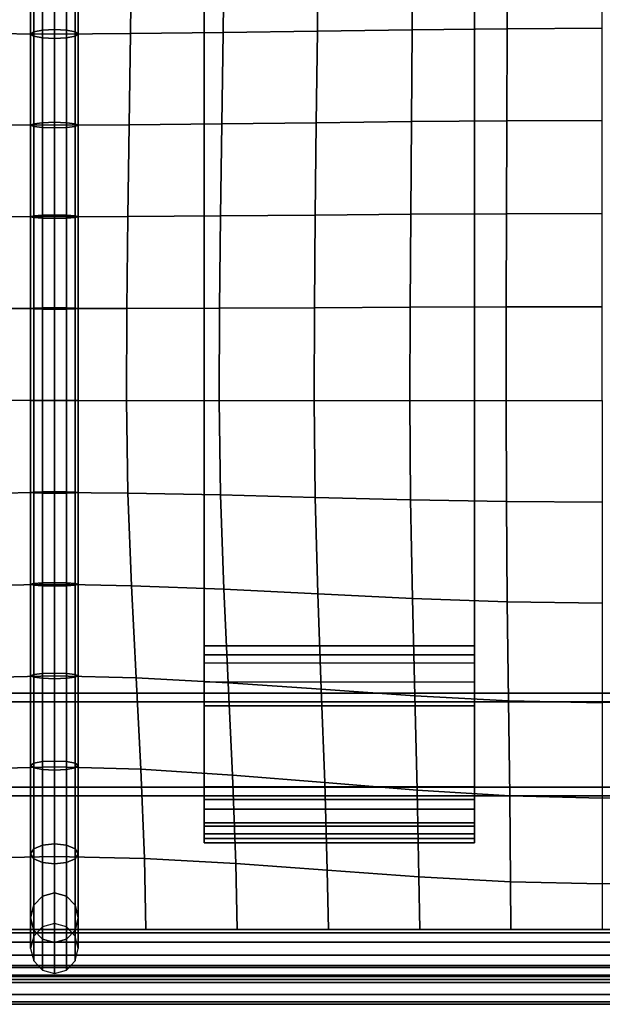
# Model space of a CAD drawing. Units: inches. Extents: x -12.5 to 12.5, y -12.1 to 12.1.
# Drawn here: x -6.2 to -3, y -12.1 to -6.7 of the extents above; entities that cross this region are included whole.
import ezdxf

# ---------------------------------------------------------------- set-up
doc = ezdxf.new("R2010")
doc.units = ezdxf.units.IN
doc.header["$MEASUREMENT"] = 0
for name, color, linetype in [('AFUFU-3D-CH-BT', 2, 'Continuous'), ('AFUFU-3D-CH-CU', 2, 'Continuous'), ('AFUFU-3D-CH-FR', 2, 'Continuous')]:
    doc.layers.add(name, color=color, linetype=linetype)

msp = doc.modelspace()

# ---------------------------------------------------------------- linework, layer by layer
at = {"layer": 'AFUFU-3D-CH-BT'}
for points in [[(-5.2257, -10.9213, 12.8528), (-3.7326, -10.9213, 12.8528), (-3.7326, 10.9213, 12.8528), (-5.2257, 10.9213, 12.8528)], [(-5.2257, 10.9213, 12.8528), (-5.2257, 10.1425, 12.5301), (-5.2257, -10.1425, 12.5301), (-5.2257, -10.9213, 12.8528)], [(-3.7326, -10.9213, 12.8528), (-3.7326, -10.1425, 12.5301), (-3.7326, 10.1425, 12.5301), (-3.7326, 10.9213, 12.8528)], [(-5.2257, 10.1425, 12.5301), (-3.7326, 10.1425, 12.5301), (-3.7326, -10.1425, 12.5301), (-5.2257, -10.1425, 12.5301)], [(-5.2257, -10.9213, 12.8528), (-5.2257, -10.1425, 12.5301), (-5.2257, -10.404, 12.5301), (-5.2257, -10.9231, 12.5723)], [(-5.2257, -10.192, 11.9877), (-5.2257, -10.4513, 12.0113), (-5.2257, -10.404, 12.5301), (-5.2257, -10.1425, 12.5301)], [(-3.7326, -10.192, 11.9877), (-5.2257, -10.192, 11.9877), (-5.2257, -10.1425, 12.5301), (-3.7326, -10.1425, 12.5301)], [(-3.7326, -10.1425, 12.5301), (-3.7326, -10.9213, 12.8528), (-3.7326, -10.9231, 12.5723), (-3.7326, -10.404, 12.5301)], [(-3.7326, -10.404, 12.5301), (-3.7326, -10.4513, 12.0113), (-3.7326, -10.192, 11.9877), (-3.7326, -10.1425, 12.5301)], [(-5.2257, -10.2381, 11.8618), (-5.2257, -10.3407, 11.7756), (-5.2257, -10.4513, 12.0113), (-5.2257, -10.192, 11.9877)], [(-3.7326, -10.2381, 11.8618), (-5.2257, -10.2381, 11.8618), (-5.2257, -10.192, 11.9877), (-3.7326, -10.192, 11.9877)], [(-3.7326, -10.4513, 12.0113), (-3.7326, -10.3407, 11.7756), (-3.7326, -10.2381, 11.8618), (-3.7326, -10.192, 11.9877)], [(-5.2257, -10.3407, 11.7756), (-3.7326, -10.3407, 11.7756), (-3.7326, -10.2381, 11.8618), (-5.2257, -10.2381, 11.8618)], [(-5.2257, -10.3407, 11.7756), (-5.2257, -10.4726, 11.7518), (-5.2257, -10.4513, 12.0113), (-5.2257, -10.3407, 11.7756)], [(-3.7326, -10.4726, 11.7518), (-5.2257, -10.4726, 11.7518), (-5.2257, -10.3407, 11.7756), (-3.7326, -10.3407, 11.7756)], [(-3.7326, -10.4513, 12.0113), (-3.7326, -10.4726, 11.7518), (-3.7326, -10.3407, 11.7756)], [(-5.2257, -10.9917, 11.7944), (-5.2257, -10.9704, 12.0539), (-5.2257, -10.4513, 12.0113), (-5.2257, -10.4726, 11.7518)], [(-3.7326, -10.9917, 11.7944), (-5.2257, -10.9917, 11.7944), (-5.2257, -10.4726, 11.7518), (-3.7326, -10.4726, 11.7518)], [(-3.7326, -10.4513, 12.0113), (-3.7326, -10.9704, 12.0539), (-3.7326, -10.9917, 11.7944), (-3.7326, -10.4726, 11.7518)], [(-5.2257, -11.0446, 12.8218), (-5.2257, -10.9213, 12.8528), (-5.2257, -10.9231, 12.5723), (-5.2257, -11.0446, 12.8218)], [(-3.7326, -10.9213, 12.8528), (-5.2257, -10.9213, 12.8528), (-5.2257, -11.0446, 12.8218), (-3.7326, -11.0446, 12.8218)], [(-5.2257, -11.1385, 12.7361), (-5.2257, -11.0446, 12.8218), (-5.2257, -10.9231, 12.5723), (-5.2257, -11.1806, 12.6161)], [(-5.2257, -11.1806, 12.6161), (-5.2257, -10.9231, 12.5723), (-5.2257, -10.9704, 12.0539), (-5.2257, -11.2298, 12.0776)], [(-3.7326, -10.9231, 12.5723), (-3.7326, -10.9213, 12.8528), (-3.7326, -11.0446, 12.8218)], [(-3.7326, -10.9231, 12.5723), (-3.7326, -11.0446, 12.8218), (-3.7326, -11.1385, 12.7361), (-3.7326, -11.1806, 12.6161)], [(-3.7326, -10.9704, 12.0539), (-3.7326, -10.9231, 12.5723), (-3.7326, -11.1806, 12.6161), (-3.7326, -11.2298, 12.0776)], [(-5.2257, -11.2065, 11.944), (-5.2257, -11.2298, 12.0776), (-5.2257, -10.9704, 12.0539), (-5.2257, -11.2065, 11.944)], [(-5.2257, -11.1193, 11.8402), (-5.2257, -11.2065, 11.944), (-5.2257, -10.9704, 12.0539), (-5.2257, -10.9917, 11.7944)], [(-3.7326, -11.1193, 11.8402), (-5.2257, -11.1193, 11.8402), (-5.2257, -10.9917, 11.7944), (-3.7326, -10.9917, 11.7944)], [(-3.7326, -10.9704, 12.0539), (-3.7326, -11.2298, 12.0776), (-3.7326, -11.2065, 11.944)], [(-3.7326, -10.9704, 12.0539), (-3.7326, -11.2065, 11.944), (-3.7326, -11.1193, 11.8402), (-3.7326, -10.9917, 11.7944)], [(-3.7326, -11.0446, 12.8218), (-5.2257, -11.0446, 12.8218), (-5.2257, -11.1385, 12.7361), (-3.7326, -11.1385, 12.7361)], [(-3.7326, -11.2065, 11.944), (-5.2257, -11.2065, 11.944), (-5.2257, -11.1193, 11.8402), (-3.7326, -11.1193, 11.8402)], [(-3.7326, -11.1385, 12.7361), (-5.2257, -11.1385, 12.7361), (-5.2257, -11.1806, 12.6161), (-3.7326, -11.1806, 12.6161)], [(-3.7326, -11.2298, 12.0776), (-3.7326, -11.1806, 12.6161), (-5.2257, -11.1806, 12.6161), (-5.2257, -11.2298, 12.0776)], [(-3.7326, -11.2298, 12.0776), (-5.2257, -11.2298, 12.0776), (-5.2257, -11.2065, 11.944), (-3.7326, -11.2065, 11.944)]]:
    msp.add_3dface(points, dxfattribs=at)
at = {"layer": 'AFUFU-3D-CH-CU'}
for points in [[(-12.1053, 11.6824, 12.9426), (12.1053, 11.6824, 12.9426), (12.1053, -11.7096, 12.9426), (-12.1053, -11.7096, 12.9426)], [(-6.1666, -6.2374, 15.6551), (-6.1842, -6.2651, 15.6131), (-6.1842, -6.7602, 15.723), (-6.1666, -6.7477, 15.7671)], [(-6.1184, -6.2172, 15.6857), (-6.1666, -6.2374, 15.6551), (-6.1666, -6.7477, 15.7671), (-6.1184, -6.7386, 15.7995)], [(-6.0526, -6.2098, 15.697), (-6.1184, -6.2172, 15.6857), (-6.1184, -6.7386, 15.7995), (-6.0526, -6.7353, 15.8113)], [(-6.0526, -6.2098, 15.697), (-6.0526, -6.7353, 15.8113), (-5.9868, -6.7386, 15.7995), (-5.9868, -6.2172, 15.6857)], [(-5.9868, -6.2172, 15.6857), (-5.9868, -6.7386, 15.7995), (-5.9387, -6.7477, 15.7671), (-5.9387, -6.2374, 15.6551)], [(-5.9387, -6.2374, 15.6551), (-5.9387, -6.7477, 15.7671), (-5.9211, -6.7602, 15.723), (-5.9211, -6.2651, 15.6131)], [(-5.1154, -6.2567, 15.8068), (-5.6274, -6.2627, 15.6907), (-5.6331, -6.7578, 15.8079), (-5.1208, -6.7519, 15.8934)], [(-4.5959, -6.2489, 15.8602), (-5.1154, -6.2567, 15.8068), (-5.1208, -6.7519, 15.8934), (-4.6003, -6.7442, 15.9508)], [(-4.0737, -6.2412, 15.8966), (-4.5959, -6.2489, 15.8602), (-4.6003, -6.7442, 15.9508), (-4.0767, -6.7364, 15.9903)], [(-3.5502, -6.2352, 15.9185), (-4.0737, -6.2412, 15.8966), (-4.0767, -6.7364, 15.9903), (-3.5518, -6.7305, 16.0142)], [(-3.0263, -6.2328, 15.926), (-3.5502, -6.2352, 15.9185), (-3.5518, -6.7305, 16.0142), (-3.0263, -6.7281, 16.0225)], [(-6.4778, -6.2627, 15.6907), (-6.0526, -6.2651, 15.509), (-6.0526, -6.7602, 15.6188), (-6.4722, -6.7578, 15.8079)], [(-6.1842, -6.2651, 15.6131), (-6.1666, -6.2928, 15.5712), (-6.1666, -6.7727, 15.6788), (-6.1842, -6.7602, 15.723)], [(-6.1666, -6.2928, 15.5712), (-6.1184, -6.313, 15.5405), (-6.1184, -6.7818, 15.6464), (-6.1666, -6.7727, 15.6788)], [(-5.6274, -6.2627, 15.6907), (-6.0526, -6.2651, 15.509), (-6.0526, -6.7602, 15.6188), (-5.6331, -6.7578, 15.8079)], [(-5.9387, -6.2928, 15.5712), (-5.9387, -6.7727, 15.6788), (-5.9868, -6.7818, 15.6464), (-5.9868, -6.313, 15.5405)], [(-5.9211, -6.2651, 15.6131), (-5.9211, -6.7602, 15.723), (-5.9387, -6.7727, 15.6788), (-5.9387, -6.2928, 15.5712)], [(-6.1184, -6.313, 15.5405), (-6.0526, -6.3204, 15.5293), (-6.0526, -6.7852, 15.6346), (-6.1184, -6.7818, 15.6464)], [(-5.9868, -6.313, 15.5405), (-5.9868, -6.7818, 15.6464), (-6.0526, -6.7852, 15.6346), (-6.0526, -6.3204, 15.5293)], [(-6.1666, -6.7477, 15.7671), (-6.1842, -6.7602, 15.723), (-6.1842, -7.2635, 15.7687), (-6.1666, -7.2557, 15.8133)], [(-6.1184, -6.7386, 15.7995), (-6.1666, -6.7477, 15.7671), (-6.1666, -7.2557, 15.8133), (-6.1184, -7.2501, 15.846)], [(-6.0526, -6.7353, 15.8113), (-6.1184, -6.7386, 15.7995), (-6.1184, -7.2501, 15.846), (-6.0526, -7.248, 15.8579)], [(-6.0526, -6.7353, 15.8113), (-6.0526, -7.248, 15.8579), (-5.9868, -7.2501, 15.846), (-5.9868, -6.7386, 15.7995)], [(-5.9868, -6.7386, 15.7995), (-5.9868, -7.2501, 15.846), (-5.9387, -7.2557, 15.8133), (-5.9387, -6.7477, 15.7671)], [(-5.9387, -6.7477, 15.7671), (-5.9387, -7.2557, 15.8133), (-5.9211, -7.2635, 15.7687), (-5.9211, -6.7602, 15.723)], [(-4.6003, -6.7442, 15.9508), (-5.1208, -6.7519, 15.8934), (-5.128, -7.2567, 15.9516), (-4.6061, -7.2504, 16.0105)], [(-4.0767, -6.7364, 15.9903), (-4.6003, -6.7442, 15.9508), (-4.6061, -7.2504, 16.0105), (-4.0807, -7.2442, 16.0503)], [(-3.5518, -6.7305, 16.0142), (-4.0767, -6.7364, 15.9903), (-4.0807, -7.2442, 16.0503), (-3.5538, -7.2393, 16.074)], [(-3.0263, -6.7281, 16.0225), (-3.5518, -6.7305, 16.0142), (-3.5538, -7.2393, 16.074), (-3.0263, -7.2374, 16.0821)], [(-6.4722, -6.7578, 15.8079), (-6.0526, -6.7602, 15.6188), (-6.0526, -7.2635, 15.6646), (-6.4649, -7.2616, 15.8622)], [(-6.1842, -6.7602, 15.723), (-6.1666, -6.7727, 15.6788), (-6.1666, -7.2713, 15.7241), (-6.1842, -7.2635, 15.7687)], [(-6.1666, -6.7727, 15.6788), (-6.1184, -6.7818, 15.6464), (-6.1184, -7.277, 15.6914), (-6.1666, -7.2713, 15.7241)], [(-6.1184, -6.7818, 15.6464), (-6.0526, -6.7852, 15.6346), (-6.0526, -7.2791, 15.6795), (-6.1184, -7.277, 15.6914)], [(-5.6331, -6.7578, 15.8079), (-6.0526, -6.7602, 15.6188), (-6.0526, -7.2635, 15.6646), (-5.6404, -7.2616, 15.8622)], [(-5.9868, -6.7818, 15.6464), (-5.9868, -7.277, 15.6914), (-6.0526, -7.2791, 15.6795), (-6.0526, -6.7852, 15.6346)], [(-5.9387, -6.7727, 15.6788), (-5.9387, -7.2713, 15.7241), (-5.9868, -7.277, 15.6914), (-5.9868, -6.7818, 15.6464)], [(-5.9211, -6.7602, 15.723), (-5.9211, -7.2635, 15.7687), (-5.9387, -7.2713, 15.7241), (-5.9387, -6.7727, 15.6788)], [(-5.1208, -6.7519, 15.8934), (-5.6331, -6.7578, 15.8079), (-5.6404, -7.2616, 15.8622), (-5.128, -7.2567, 15.9516)], [(-3.0263, -7.2374, 16.0821), (-3.5538, -7.2393, 16.074), (-3.5559, -7.753, 16.1123), (-3.0263, -7.7516, 16.1198)], [(-6.4649, -7.2616, 15.8622), (-6.0526, -7.2635, 15.6646), (-6.0526, -7.7698, 15.6935), (-6.4576, -7.7684, 15.8993)], [(-6.1666, -7.2557, 15.8133), (-6.1842, -7.2635, 15.7687), (-6.1842, -7.7698, 15.7976), (-6.1666, -7.7651, 15.8424)], [(-6.1842, -7.2635, 15.7687), (-6.1666, -7.2713, 15.7241), (-6.1666, -7.7745, 15.7528), (-6.1842, -7.7698, 15.7976)], [(-6.1184, -7.2501, 15.846), (-6.1666, -7.2557, 15.8133), (-6.1666, -7.7651, 15.8424), (-6.1184, -7.7616, 15.8752)], [(-6.1666, -7.2713, 15.7241), (-6.1184, -7.277, 15.6914), (-6.1184, -7.7779, 15.72), (-6.1666, -7.7745, 15.7528)], [(-6.0526, -7.248, 15.8579), (-6.1184, -7.2501, 15.846), (-6.1184, -7.7616, 15.8752), (-6.0526, -7.7604, 15.8872)], [(-6.1184, -7.277, 15.6914), (-6.0526, -7.2791, 15.6795), (-6.0526, -7.7792, 15.708), (-6.1184, -7.7779, 15.72)], [(-6.0526, -7.248, 15.8579), (-6.0526, -7.7604, 15.8872), (-5.9868, -7.7616, 15.8752), (-5.9868, -7.2501, 15.846)], [(-5.6404, -7.2616, 15.8622), (-6.0526, -7.2635, 15.6646), (-6.0526, -7.7698, 15.6935), (-5.6477, -7.7684, 15.8993)], [(-5.9868, -7.277, 15.6914), (-5.9868, -7.7779, 15.72), (-6.0526, -7.7792, 15.708), (-6.0526, -7.2791, 15.6795)], [(-5.9868, -7.2501, 15.846), (-5.9868, -7.7616, 15.8752), (-5.9387, -7.7651, 15.8424), (-5.9387, -7.2557, 15.8133)], [(-5.9387, -7.2713, 15.7241), (-5.9387, -7.7745, 15.7528), (-5.9868, -7.7779, 15.72), (-5.9868, -7.277, 15.6914)], [(-5.9387, -7.2557, 15.8133), (-5.9387, -7.7651, 15.8424), (-5.9211, -7.7698, 15.7976), (-5.9211, -7.2635, 15.7687)], [(-5.9211, -7.2635, 15.7687), (-5.9211, -7.7698, 15.7976), (-5.9387, -7.7745, 15.7528), (-5.9387, -7.2713, 15.7241)], [(-5.128, -7.2567, 15.9516), (-5.6404, -7.2616, 15.8622), (-5.6477, -7.7684, 15.8993), (-5.1351, -7.7651, 15.9916)], [(-4.6061, -7.2504, 16.0105), (-5.128, -7.2567, 15.9516), (-5.1351, -7.7651, 15.9916), (-4.6118, -7.7607, 16.0508)], [(-4.0807, -7.2442, 16.0503), (-4.6061, -7.2504, 16.0105), (-4.6118, -7.7607, 16.0508), (-4.0847, -7.7564, 16.0897)], [(-3.5538, -7.2393, 16.074), (-4.0807, -7.2442, 16.0503), (-4.0847, -7.7564, 16.0897), (-3.5559, -7.753, 16.1123)], [(-6.4576, -7.7684, 15.8993), (-6.0526, -7.7698, 15.6935), (-6.0526, -8.2774, 15.7097), (-6.4519, -8.2767, 15.9216)], [(-6.1666, -7.7651, 15.8424), (-6.1842, -7.7698, 15.7976), (-6.1842, -8.2774, 15.8138), (-6.1666, -8.2752, 15.8587)], [(-6.1842, -7.7698, 15.7976), (-6.1666, -7.7745, 15.7528), (-6.1666, -8.2796, 15.769), (-6.1842, -8.2774, 15.8138)], [(-6.1184, -7.7616, 15.8752), (-6.1666, -7.7651, 15.8424), (-6.1666, -8.2752, 15.8587), (-6.1184, -8.2735, 15.8916)], [(-6.1666, -7.7745, 15.7528), (-6.1184, -7.7779, 15.72), (-6.1184, -8.2813, 15.7361), (-6.1666, -8.2796, 15.769)], [(-6.0526, -7.7604, 15.8872), (-6.1184, -7.7616, 15.8752), (-6.1184, -8.2735, 15.8916), (-6.0526, -8.2729, 15.9036)], [(-6.1184, -7.7779, 15.72), (-6.0526, -7.7792, 15.708), (-6.0526, -8.2819, 15.7241), (-6.1184, -8.2813, 15.7361)], [(-6.0526, -7.7604, 15.8872), (-6.0526, -8.2729, 15.9036), (-5.9868, -8.2735, 15.8916), (-5.9868, -7.7616, 15.8752)], [(-5.6477, -7.7684, 15.8993), (-6.0526, -7.7698, 15.6935), (-6.0526, -8.2774, 15.7097), (-5.6533, -8.2767, 15.9216)], [(-5.9868, -7.7779, 15.72), (-5.9868, -8.2813, 15.7361), (-6.0526, -8.2819, 15.7241), (-6.0526, -7.7792, 15.708)], [(-5.9868, -7.7616, 15.8752), (-5.9868, -8.2735, 15.8916), (-5.9387, -8.2752, 15.8587), (-5.9387, -7.7651, 15.8424)], [(-5.9387, -7.7745, 15.7528), (-5.9387, -8.2796, 15.769), (-5.9868, -8.2813, 15.7361), (-5.9868, -7.7779, 15.72)], [(-5.9387, -7.7651, 15.8424), (-5.9387, -8.2752, 15.8587), (-5.9211, -8.2774, 15.8138), (-5.9211, -7.7698, 15.7976)], [(-5.9211, -7.7698, 15.7976), (-5.9211, -8.2774, 15.8138), (-5.9387, -8.2796, 15.769), (-5.9387, -7.7745, 15.7528)], [(-5.1351, -7.7651, 15.9916), (-5.6477, -7.7684, 15.8993), (-5.6533, -8.2767, 15.9216), (-5.1406, -8.275, 16.0159)], [(-4.6118, -7.7607, 16.0508), (-5.1351, -7.7651, 15.9916), (-5.1406, -8.275, 16.0159), (-4.6163, -8.2728, 16.0749)], [(-4.0847, -7.7564, 16.0897), (-4.6118, -7.7607, 16.0508), (-4.6163, -8.2728, 16.0749), (-4.0878, -8.2706, 16.1126)], [(-3.5559, -7.753, 16.1123), (-4.0847, -7.7564, 16.0897), (-4.0878, -8.2706, 16.1126), (-3.5574, -8.2688, 16.134)], [(-3.0263, -7.7516, 16.1198), (-3.5559, -7.753, 16.1123), (-3.5574, -8.2688, 16.134), (-3.0263, -8.2682, 16.141)], [(-4.0878, -8.2706, 16.1126), (-4.6163, -8.2728, 16.0749), (-4.618, -8.7856, 16.0831), (-4.089, -8.7856, 16.1202)], [(-3.5574, -8.2688, 16.134), (-4.0878, -8.2706, 16.1126), (-4.089, -8.7856, 16.1202), (-3.5581, -8.7856, 16.141)], [(-3.0263, -8.2682, 16.141), (-3.5574, -8.2688, 16.134), (-3.5581, -8.7856, 16.141), (-3.0263, -8.7856, 16.1478)], [(-6.4519, -8.2767, 15.9216), (-6.0526, -8.2774, 15.7097), (-6.0526, -8.7856, 15.715), (-6.4497, -8.7856, 15.9293)], [(-6.1666, -8.2752, 15.8587), (-6.1842, -8.2774, 15.8138), (-6.1842, -8.7856, 15.8191), (-6.1666, -8.7856, 15.864)], [(-6.1842, -8.2774, 15.8138), (-6.1666, -8.2796, 15.769), (-6.1666, -8.7856, 15.7742), (-6.1842, -8.7856, 15.8191)], [(-6.1184, -8.2735, 15.8916), (-6.1666, -8.2752, 15.8587), (-6.1666, -8.7856, 15.864), (-6.1184, -8.7856, 15.8968)], [(-6.1666, -8.2796, 15.769), (-6.1184, -8.2813, 15.7361), (-6.1184, -8.7856, 15.7413), (-6.1666, -8.7856, 15.7742)], [(-6.0526, -8.2729, 15.9036), (-6.1184, -8.2735, 15.8916), (-6.1184, -8.7856, 15.8968), (-6.0526, -8.7856, 15.9089)], [(-6.1184, -8.2813, 15.7361), (-6.0526, -8.2819, 15.7241), (-6.0526, -8.7856, 15.7293), (-6.1184, -8.7856, 15.7413)], [(-6.0526, -8.2729, 15.9036), (-6.0526, -8.7856, 15.9089), (-5.9868, -8.7856, 15.8968), (-5.9868, -8.2735, 15.8916)], [(-5.6533, -8.2767, 15.9216), (-6.0526, -8.2774, 15.7097), (-6.0526, -8.7856, 15.715), (-5.6556, -8.7856, 15.9293)], [(-5.9868, -8.2813, 15.7361), (-5.9868, -8.7856, 15.7413), (-6.0526, -8.7856, 15.7293), (-6.0526, -8.2819, 15.7241)], [(-5.9868, -8.2735, 15.8916), (-5.9868, -8.7856, 15.8968), (-5.9387, -8.7856, 15.864), (-5.9387, -8.2752, 15.8587)], [(-5.9387, -8.2796, 15.769), (-5.9387, -8.7856, 15.7742), (-5.9868, -8.7856, 15.7413), (-5.9868, -8.2813, 15.7361)], [(-5.9387, -8.2752, 15.8587), (-5.9387, -8.7856, 15.864), (-5.9211, -8.7856, 15.8191), (-5.9211, -8.2774, 15.8138)], [(-5.9211, -8.2774, 15.8138), (-5.9211, -8.7856, 15.8191), (-5.9387, -8.7856, 15.7742), (-5.9387, -8.2796, 15.769)], [(-5.1406, -8.275, 16.0159), (-5.6533, -8.2767, 15.9216), (-5.6556, -8.7856, 15.9293), (-5.1428, -8.7856, 16.0243)], [(-4.6163, -8.2728, 16.0749), (-5.1406, -8.275, 16.0159), (-5.1428, -8.7856, 16.0243), (-4.618, -8.7856, 16.0831)], [(-6.4497, -8.7856, 15.9293), (-6.4576, -9.2978, 15.9098), (-6.0526, -9.2938, 15.7097), (-6.0526, -8.7856, 15.715)], [(-6.1666, -8.7856, 15.7742), (-6.1666, -9.2915, 15.769), (-6.1842, -9.2938, 15.8138), (-6.1842, -8.7856, 15.8191)], [(-6.1842, -8.7856, 15.8191), (-6.1842, -9.2938, 15.8138), (-6.1666, -9.296, 15.8587), (-6.1666, -8.7856, 15.864)], [(-6.1184, -8.7856, 15.7413), (-6.1184, -9.2899, 15.7361), (-6.1666, -9.2915, 15.769), (-6.1666, -8.7856, 15.7742)], [(-6.1666, -8.7856, 15.864), (-6.1666, -9.296, 15.8587), (-6.1184, -9.2976, 15.8916), (-6.1184, -8.7856, 15.8968)], [(-6.0526, -8.7856, 15.7293), (-6.0526, -9.2893, 15.7241), (-6.1184, -9.2899, 15.7361), (-6.1184, -8.7856, 15.7413)], [(-6.1184, -8.7856, 15.8968), (-6.1184, -9.2976, 15.8916), (-6.0526, -9.2982, 15.9036), (-6.0526, -8.7856, 15.9089)], [(-5.6556, -8.7856, 15.9293), (-5.6476, -9.2978, 15.9098), (-6.0526, -9.2938, 15.7097), (-6.0526, -8.7856, 15.715)], [(-6.0526, -8.7856, 15.7293), (-5.9868, -8.7856, 15.7413), (-5.9868, -9.2899, 15.7361), (-6.0526, -9.2893, 15.7241)], [(-5.9868, -8.7856, 15.8968), (-6.0526, -8.7856, 15.9089), (-6.0526, -9.2982, 15.9036), (-5.9868, -9.2976, 15.8916)], [(-5.9868, -8.7856, 15.7413), (-5.9387, -8.7856, 15.7742), (-5.9387, -9.2915, 15.769), (-5.9868, -9.2899, 15.7361)], [(-5.9387, -8.7856, 15.864), (-5.9868, -8.7856, 15.8968), (-5.9868, -9.2976, 15.8916), (-5.9387, -9.296, 15.8587)], [(-5.9387, -8.7856, 15.7742), (-5.9211, -8.7856, 15.8191), (-5.9211, -9.2938, 15.8138), (-5.9387, -9.2915, 15.769)], [(-5.9211, -8.7856, 15.8191), (-5.9387, -8.7856, 15.864), (-5.9387, -9.296, 15.8587), (-5.9211, -9.2938, 15.8138)], [(-5.1428, -8.7856, 16.0243), (-5.1355, -9.3078, 16.0021), (-5.6476, -9.2978, 15.9098), (-5.6556, -8.7856, 15.9293)], [(-4.618, -8.7856, 16.0831), (-4.6122, -9.3209, 16.062), (-5.1355, -9.3078, 16.0021), (-5.1428, -8.7856, 16.0243)], [(-4.089, -8.7856, 16.1202), (-4.085, -9.334, 16.1018), (-4.6122, -9.3209, 16.062), (-4.618, -8.7856, 16.0831)], [(-3.5581, -8.7856, 16.141), (-3.556, -9.344, 16.1253), (-4.085, -9.334, 16.1018), (-4.089, -8.7856, 16.1202)], [(-3.0263, -8.7856, 16.1478), (-3.0263, -9.3481, 16.1333), (-3.556, -9.344, 16.1253), (-3.5581, -8.7856, 16.141)], [(-6.4576, -9.2978, 15.9098), (-6.4775, -9.8092, 15.8577), (-6.0526, -9.8014, 15.6935), (-6.0526, -9.2938, 15.7097)], [(-6.1666, -9.2915, 15.769), (-6.1666, -9.7967, 15.7456), (-6.1842, -9.8014, 15.7904), (-6.1842, -9.2938, 15.8138)], [(-6.1842, -9.2938, 15.8138), (-6.1842, -9.8014, 15.7904), (-6.1666, -9.8061, 15.8352), (-6.1666, -9.296, 15.8587)], [(-6.1184, -9.2899, 15.7361), (-6.1184, -9.7932, 15.7129), (-6.1666, -9.7967, 15.7456), (-6.1666, -9.2915, 15.769)], [(-6.1666, -9.296, 15.8587), (-6.1666, -9.8061, 15.8352), (-6.1184, -9.8095, 15.868), (-6.1184, -9.2976, 15.8916)], [(-6.0526, -9.2893, 15.7241), (-6.0526, -9.792, 15.7008), (-6.1184, -9.7932, 15.7129), (-6.1184, -9.2899, 15.7361)], [(-6.1184, -9.2976, 15.8916), (-6.1184, -9.8095, 15.868), (-6.0526, -9.8108, 15.88), (-6.0526, -9.2982, 15.9036)], [(-6.0526, -9.2893, 15.7241), (-5.9868, -9.2899, 15.7361), (-5.9868, -9.7932, 15.7129), (-6.0526, -9.792, 15.7008)], [(-5.6476, -9.2978, 15.9098), (-5.6278, -9.8092, 15.8577), (-6.0526, -9.8014, 15.6935), (-6.0526, -9.2938, 15.7097)], [(-5.9868, -9.2976, 15.8916), (-6.0526, -9.2982, 15.9036), (-6.0526, -9.8108, 15.88), (-5.9868, -9.8095, 15.868)], [(-5.9868, -9.2899, 15.7361), (-5.9387, -9.2915, 15.769), (-5.9387, -9.7967, 15.7456), (-5.9868, -9.7932, 15.7129)], [(-5.9387, -9.296, 15.8587), (-5.9868, -9.2976, 15.8916), (-5.9868, -9.8095, 15.868), (-5.9387, -9.8061, 15.8352)], [(-5.9387, -9.2915, 15.769), (-5.9211, -9.2938, 15.8138), (-5.9211, -9.8014, 15.7904), (-5.9387, -9.7967, 15.7456)], [(-5.9211, -9.2938, 15.8138), (-5.9387, -9.296, 15.8587), (-5.9387, -9.8061, 15.8352), (-5.9211, -9.8014, 15.7904)], [(-5.1355, -9.3078, 16.0021), (-5.1171, -9.8287, 15.9419), (-5.6278, -9.8092, 15.8577), (-5.6476, -9.2978, 15.9098)], [(-4.6122, -9.3209, 16.062), (-4.5977, -9.854, 16.0033), (-5.1171, -9.8287, 15.9419), (-5.1355, -9.3078, 16.0021)], [(-4.085, -9.334, 16.1018), (-4.075, -9.8794, 16.0487), (-4.5977, -9.854, 16.0033), (-4.6122, -9.3209, 16.062)], [(-3.556, -9.344, 16.1253), (-3.551, -9.8989, 16.0779), (-4.075, -9.8794, 16.0487), (-4.085, -9.334, 16.1018)], [(-3.0263, -9.3481, 16.1333), (-3.0263, -9.9067, 16.0883), (-3.551, -9.8989, 16.0779), (-3.556, -9.344, 16.1253)], [(-6.1184, -9.7932, 15.7129), (-6.1184, -10.2942, 15.6739), (-6.1666, -10.2999, 15.7065), (-6.1666, -9.7967, 15.7456)], [(-6.0526, -9.792, 15.7008), (-6.0526, -10.2921, 15.6619), (-6.1184, -10.2942, 15.6739), (-6.1184, -9.7932, 15.7129)], [(-6.0526, -9.792, 15.7008), (-5.9868, -9.7932, 15.7129), (-5.9868, -10.2942, 15.6739), (-6.0526, -10.2921, 15.6619)], [(-5.9868, -9.7932, 15.7129), (-5.9387, -9.7967, 15.7456), (-5.9387, -10.2999, 15.7065), (-5.9868, -10.2942, 15.6739)], [(-6.4775, -9.8092, 15.8577), (-6.5033, -10.3186, 15.7811), (-6.0526, -10.3077, 15.6646), (-6.0526, -9.8014, 15.6935)], [(-6.1666, -9.7967, 15.7456), (-6.1666, -10.2999, 15.7065), (-6.1842, -10.3077, 15.7511), (-6.1842, -9.8014, 15.7904)], [(-6.1842, -9.8014, 15.7904), (-6.1842, -10.3077, 15.7511), (-6.1666, -10.3154, 15.7957), (-6.1666, -9.8061, 15.8352)], [(-6.1666, -9.8061, 15.8352), (-6.1666, -10.3154, 15.7957), (-6.1184, -10.3211, 15.8284), (-6.1184, -9.8095, 15.868)], [(-6.1184, -9.8095, 15.868), (-6.1184, -10.3211, 15.8284), (-6.0526, -10.3232, 15.8404), (-6.0526, -9.8108, 15.88)], [(-5.6278, -9.8092, 15.8577), (-5.6019, -10.3186, 15.7811), (-6.0526, -10.3077, 15.6646), (-6.0526, -9.8014, 15.6935)], [(-5.9868, -9.8095, 15.868), (-6.0526, -9.8108, 15.88), (-6.0526, -10.3232, 15.8404), (-5.9868, -10.3211, 15.8284)], [(-5.9387, -9.8061, 15.8352), (-5.9868, -9.8095, 15.868), (-5.9868, -10.3211, 15.8284), (-5.9387, -10.3154, 15.7957)], [(-5.9387, -9.7967, 15.7456), (-5.9211, -9.8014, 15.7904), (-5.9211, -10.3077, 15.7511), (-5.9387, -10.2999, 15.7065)], [(-5.9211, -9.8014, 15.7904), (-5.9387, -9.8061, 15.8352), (-5.9387, -10.3154, 15.7957), (-5.9211, -10.3077, 15.7511)], [(-5.1171, -9.8287, 15.9419), (-5.0933, -10.3461, 15.8523), (-5.6019, -10.3186, 15.7811), (-5.6278, -9.8092, 15.8577)], [(-4.5977, -9.854, 16.0033), (-4.5788, -10.3818, 15.9123), (-5.0933, -10.3461, 15.8523), (-5.1171, -9.8287, 15.9419)], [(-4.075, -9.8794, 16.0487), (-4.0621, -10.4175, 15.9616), (-4.5788, -10.3818, 15.9123), (-4.5977, -9.854, 16.0033)], [(-3.551, -9.8989, 16.0779), (-3.5444, -10.445, 15.9956), (-4.0621, -10.4175, 15.9616), (-4.075, -9.8794, 16.0487)], [(-3.0263, -9.9067, 16.0883), (-3.0263, -10.456, 16.0084), (-3.5444, -10.445, 15.9956), (-3.551, -9.8989, 16.0779)], [(-6.5033, -10.3186, 15.7811), (-6.5292, -10.8238, 15.6856), (-6.0526, -10.811, 15.6188), (-6.0526, -10.3077, 15.6646)], [(-6.1666, -10.2999, 15.7065), (-6.1666, -10.7907, 15.6614), (-6.1842, -10.8031, 15.7056), (-6.1842, -10.3077, 15.7511)], [(-6.1842, -10.3077, 15.7511), (-6.1842, -10.8031, 15.7056), (-6.1666, -10.8156, 15.7498), (-6.1666, -10.3154, 15.7957)], [(-6.1184, -10.2942, 15.6739), (-6.1184, -10.7815, 15.629), (-6.1666, -10.7907, 15.6614), (-6.1666, -10.2999, 15.7065)], [(-6.1666, -10.3154, 15.7957), (-6.1666, -10.8156, 15.7498), (-6.1184, -10.8248, 15.7821), (-6.1184, -10.3211, 15.8284)], [(-6.0526, -10.2921, 15.6619), (-6.0526, -10.7782, 15.6172), (-6.1184, -10.7815, 15.629), (-6.1184, -10.2942, 15.6739)], [(-6.1184, -10.3211, 15.8284), (-6.1184, -10.8248, 15.7821), (-6.0526, -10.8281, 15.794), (-6.0526, -10.3232, 15.8404)], [(-6.0526, -10.2921, 15.6619), (-5.9868, -10.2942, 15.6739), (-5.9868, -10.7815, 15.629), (-6.0526, -10.7782, 15.6172)], [(-5.6019, -10.3186, 15.7811), (-5.5761, -10.8238, 15.6856), (-6.0526, -10.811, 15.6188), (-6.0526, -10.3077, 15.6646)], [(-5.9868, -10.3211, 15.8284), (-6.0526, -10.3232, 15.8404), (-6.0526, -10.8281, 15.794), (-5.9868, -10.8248, 15.7821)], [(-5.9868, -10.2942, 15.6739), (-5.9387, -10.2999, 15.7065), (-5.9387, -10.7907, 15.6614), (-5.9868, -10.7815, 15.629)], [(-5.9387, -10.3154, 15.7957), (-5.9868, -10.3211, 15.8284), (-5.9868, -10.8248, 15.7821), (-5.9387, -10.8156, 15.7498)], [(-5.9387, -10.2999, 15.7065), (-5.9211, -10.3077, 15.7511), (-5.9211, -10.8031, 15.7056), (-5.9387, -10.7907, 15.6614)], [(-5.9211, -10.3077, 15.7511), (-5.9387, -10.3154, 15.7957), (-5.9387, -10.8156, 15.7498), (-5.9211, -10.8031, 15.7056)], [(-5.0933, -10.3461, 15.8523), (-5.0695, -10.8559, 15.7384), (-5.5761, -10.8238, 15.6856), (-5.6019, -10.3186, 15.7811)], [(-4.5788, -10.3818, 15.9123), (-4.5598, -10.8977, 15.7901), (-5.0695, -10.8559, 15.7384), (-5.0933, -10.3461, 15.8523)], [(-4.0621, -10.4175, 15.9616), (-4.0491, -10.9394, 15.8363), (-4.5598, -10.8977, 15.7901), (-4.5788, -10.3818, 15.9123)], [(-3.5444, -10.445, 15.9956), (-3.5378, -10.9715, 15.8698), (-4.0491, -10.9394, 15.8363), (-4.0621, -10.4175, 15.9616)], [(-3.0263, -10.456, 16.0084), (-3.0263, -10.9844, 15.8827), (-3.5378, -10.9715, 15.8698), (-3.5444, -10.445, 15.9956)], [(-3.0263, -10.456, 16.0084), (-3.0263, -10.9844, 15.8827), (-2.5148, -10.9715, 15.8698), (-2.5082, -10.445, 15.9956)], [(-6.5292, -10.8238, 15.6856), (-6.5491, -11.3173, 15.5689), (-6.0526, -11.3061, 15.5449), (-6.0526, -10.811, 15.6188)], [(-6.1666, -10.7907, 15.6614), (-6.1666, -11.2637, 15.583), (-6.1842, -11.2913, 15.6249), (-6.1842, -10.8031, 15.7056)], [(-6.1842, -10.8031, 15.7056), (-6.1842, -11.2913, 15.6249), (-6.1666, -11.319, 15.6668), (-6.1666, -10.8156, 15.7498)], [(-6.1184, -10.7815, 15.629), (-6.1184, -11.2434, 15.5523), (-6.1666, -11.2637, 15.583), (-6.1666, -10.7907, 15.6614)], [(-6.1666, -10.8156, 15.7498), (-6.1666, -11.319, 15.6668), (-6.1184, -11.3392, 15.6975), (-6.1184, -10.8248, 15.7821)], [(-6.0526, -10.7782, 15.6172), (-6.0526, -11.236, 15.541), (-6.1184, -11.2434, 15.5523), (-6.1184, -10.7815, 15.629)], [(-6.1184, -10.8248, 15.7821), (-6.1184, -11.3392, 15.6975), (-6.0526, -11.3467, 15.7087), (-6.0526, -10.8281, 15.794)], [(-6.0526, -10.7782, 15.6172), (-5.9868, -10.7815, 15.629), (-5.9868, -11.2434, 15.5523), (-6.0526, -11.236, 15.541)], [(-5.5761, -10.8238, 15.6856), (-5.5562, -11.3173, 15.5689), (-6.0526, -11.3061, 15.5449), (-6.0526, -10.811, 15.6188)], [(-5.9868, -10.8248, 15.7821), (-6.0526, -10.8281, 15.794), (-6.0526, -11.3467, 15.7087), (-5.9868, -11.3392, 15.6975)], [(-5.9868, -10.7815, 15.629), (-5.9387, -10.7907, 15.6614), (-5.9387, -11.2637, 15.583), (-5.9868, -11.2434, 15.5523)], [(-5.9387, -10.8156, 15.7498), (-5.9868, -10.8248, 15.7821), (-5.9868, -11.3392, 15.6975), (-5.9387, -11.319, 15.6668)], [(-5.9387, -10.7907, 15.6614), (-5.9211, -10.8031, 15.7056), (-5.9211, -11.2913, 15.6249), (-5.9387, -11.2637, 15.583)], [(-5.9211, -10.8031, 15.7056), (-5.9387, -10.8156, 15.7498), (-5.9387, -11.319, 15.6668), (-5.9211, -11.2913, 15.6249)], [(-5.0695, -10.8559, 15.7384), (-5.0512, -11.3453, 15.5961), (-5.5562, -11.3173, 15.5689), (-5.5761, -10.8238, 15.6856)], [(-4.5598, -10.8977, 15.7901), (-4.5453, -11.3816, 15.6268), (-5.0512, -11.3453, 15.5961), (-5.0695, -10.8559, 15.7384)], [(-4.0491, -10.9394, 15.8363), (-4.0391, -11.418, 15.6558), (-4.5453, -11.3816, 15.6268), (-4.5598, -10.8977, 15.7901)], [(-3.5378, -10.9715, 15.8698), (-3.5327, -11.446, 15.6776), (-4.0391, -11.418, 15.6558), (-4.0491, -10.9394, 15.8363)], [(-3.0263, -10.9844, 15.8827), (-3.0263, -11.4572, 15.6862), (-3.5327, -11.446, 15.6776), (-3.5378, -10.9715, 15.8698)], [(-3.0263, -10.9844, 15.8827), (-3.0263, -11.4572, 15.6862), (-2.5199, -11.446, 15.6776), (-2.5148, -10.9715, 15.8698)], [(-6.1666, -11.2637, 15.583), (-6.1666, -11.5755, 15.433), (-6.1842, -11.6444, 15.4571), (-6.1842, -11.2913, 15.6249)], [(-6.1184, -11.2434, 15.5523), (-6.1184, -11.5251, 15.4154), (-6.1666, -11.5755, 15.433), (-6.1666, -11.2637, 15.583)], [(-6.0526, -11.236, 15.541), (-6.0526, -11.5066, 15.409), (-6.1184, -11.5251, 15.4154), (-6.1184, -11.2434, 15.5523)], [(-6.0526, -11.236, 15.541), (-5.9868, -11.2434, 15.5523), (-5.9868, -11.5251, 15.4154), (-6.0526, -11.5066, 15.409)], [(-5.9868, -11.2434, 15.5523), (-5.9387, -11.2637, 15.583), (-5.9387, -11.5755, 15.433), (-5.9868, -11.5251, 15.4154)], [(-5.9387, -11.2637, 15.583), (-5.9211, -11.2913, 15.6249), (-5.9211, -11.6444, 15.4571), (-5.9387, -11.5755, 15.433)], [(-6.5491, -11.3173, 15.5689), (-6.557, -11.7096, 15.3701), (-6.0526, -11.7096, 15.3701), (-6.0526, -11.3061, 15.5449)], [(-6.1842, -11.2913, 15.6249), (-6.1842, -11.6444, 15.4571), (-6.1666, -11.7133, 15.4812), (-6.1666, -11.319, 15.6668)], [(-6.1666, -11.319, 15.6668), (-6.1666, -11.7133, 15.4812), (-6.1184, -11.7638, 15.4988), (-6.1184, -11.3392, 15.6975)], [(-5.5562, -11.3173, 15.5689), (-5.5482, -11.7096, 15.3701), (-6.0526, -11.7096, 15.3701), (-6.0526, -11.3061, 15.5449)], [(-5.9387, -11.319, 15.6668), (-5.9868, -11.3392, 15.6975), (-5.9868, -11.7638, 15.4988), (-5.9387, -11.7133, 15.4812)], [(-5.9211, -11.2913, 15.6249), (-5.9387, -11.319, 15.6668), (-5.9387, -11.7133, 15.4812), (-5.9211, -11.6444, 15.4571)], [(-5.0512, -11.3453, 15.5961), (-5.0439, -11.7096, 15.3701), (-5.5482, -11.7096, 15.3701), (-5.5562, -11.3173, 15.5689)], [(-6.1184, -11.3392, 15.6975), (-6.1184, -11.7638, 15.4988), (-6.0526, -11.7822, 15.5052), (-6.0526, -11.3467, 15.7087)], [(-5.9868, -11.3392, 15.6975), (-6.0526, -11.3467, 15.7087), (-6.0526, -11.7822, 15.5052), (-5.9868, -11.7638, 15.4988)], [(-4.5453, -11.3816, 15.6268), (-4.5395, -11.7096, 15.3701), (-5.0439, -11.7096, 15.3701), (-5.0512, -11.3453, 15.5961)], [(-4.0391, -11.418, 15.6558), (-4.0351, -11.7096, 15.3701), (-4.5395, -11.7096, 15.3701), (-4.5453, -11.3816, 15.6268)], [(-3.5327, -11.446, 15.6776), (-3.5307, -11.7096, 15.3701), (-4.0351, -11.7096, 15.3701), (-4.0391, -11.418, 15.6558)], [(-3.0263, -11.4572, 15.6862), (-3.0263, -11.7096, 15.3701), (-3.5307, -11.7096, 15.3701), (-3.5327, -11.446, 15.6776)], [(-3.0263, -11.4572, 15.6862), (-3.0263, -11.7096, 15.3701), (-2.5219, -11.7096, 15.3701), (-2.5199, -11.446, 15.6776)], [(-6.1666, -11.5755, 15.433), (-6.1184, -11.5251, 15.4154), (-6.1184, -11.6951, 15.3684), (-6.1666, -11.7456, 15.3684)], [(-6.1184, -11.5251, 15.4154), (-6.0526, -11.5066, 15.409), (-6.0526, -11.6767, 15.3684), (-6.1184, -11.6951, 15.3684)], [(-5.9868, -11.5251, 15.4154), (-5.9868, -11.6951, 15.3684), (-6.0526, -11.6767, 15.3684), (-6.0526, -11.5066, 15.409)], [(-5.9387, -11.5755, 15.433), (-5.9387, -11.7456, 15.3684), (-5.9868, -11.6951, 15.3684), (-5.9868, -11.5251, 15.4154)], [(-6.1842, -11.6444, 15.4571), (-6.1666, -11.5755, 15.433), (-6.1666, -11.7456, 15.3684), (-6.1842, -11.8145, 15.3684)], [(-5.9211, -11.6444, 15.4571), (-5.9211, -11.8145, 15.3684), (-5.9387, -11.7456, 15.3684), (-5.9387, -11.5755, 15.433)], [(-6.1666, -11.7133, 15.4812), (-6.1842, -11.6444, 15.4571), (-6.1842, -11.8145, 15.3684), (-6.1666, -11.8834, 15.3684)], [(-5.9387, -11.7133, 15.4812), (-5.9387, -11.8834, 15.3684), (-5.9211, -11.8145, 15.3684), (-5.9211, -11.6444, 15.4571)], [(12.1053, -11.7286, 12.8971), (12.1053, -11.7096, 12.9426), (-12.1053, -11.7096, 12.9426), (-12.1053, -11.7286, 12.8971)], [(-12.1053, -11.7286, 15.4156), (-12.1053, -11.7096, 15.3701), (12.1053, -11.7096, 15.3701), (12.1053, -11.7286, 15.4156)], [(12.1053, -11.7804, 12.8641), (12.1053, -11.7286, 12.8971), (-12.1053, -11.7286, 12.8971), (-12.1053, -11.7804, 12.8641)], [(-12.1053, -11.7804, 15.4485), (-12.1053, -11.7286, 15.4156), (12.1053, -11.7286, 15.4156), (12.1053, -11.7804, 15.4485)], [(-6.1184, -11.7638, 15.4988), (-6.1666, -11.7133, 15.4812), (-6.1666, -11.8834, 15.3684), (-6.1184, -11.9338, 15.3684)], [(-5.9868, -11.7638, 15.4988), (-5.9868, -11.9338, 15.3684), (-5.9387, -11.8834, 15.3684), (-5.9387, -11.7133, 15.4812)], [(12.1053, -11.8506, 12.8528), (12.1053, -11.7804, 12.8641), (-12.1053, -11.7804, 12.8641), (-12.1053, -11.8506, 12.8528)], [(-12.1053, -11.8506, 15.4598), (-12.1053, -11.7804, 15.4485), (12.1053, -11.7804, 15.4485), (12.1053, -11.8506, 15.4598)], [(-6.0526, -11.7822, 15.5052), (-6.1184, -11.7638, 15.4988), (-6.1184, -11.9338, 15.3684), (-6.0526, -11.9522, 15.3684)], [(-6.0526, -11.7822, 15.5052), (-6.0526, -11.9522, 15.3684), (-5.9868, -11.9338, 15.3684), (-5.9868, -11.7638, 15.4988)], [(12.1053, -11.92, 12.8663), (12.1053, -11.8506, 12.8528), (-12.1053, -11.8506, 12.8528), (-12.1053, -11.92, 12.8663)], [(-12.1053, -11.92, 15.4464), (-12.1053, -11.8506, 15.4598), (12.1053, -11.8506, 15.4598), (12.1053, -11.92, 15.4464)], [(-12.1053, -11.9086, 15.2897), (-12.1053, -12.0016, 15.0129), (12.1053, -12.0016, 15.0129), (12.1053, -11.9086, 15.2897)], [(-12.1053, -12.0016, 13.2997), (-12.1053, -11.9086, 13.023), (12.1053, -11.9086, 13.023), (12.1053, -12.0016, 13.2997)], [(12.1053, -11.9086, 13.023), (12.1053, -11.9627, 12.9917), (-12.1053, -11.9627, 12.9917), (-12.1053, -11.9086, 13.023)], [(-12.1053, -11.9086, 15.2897), (-12.1053, -11.9627, 15.321), (12.1053, -11.9627, 15.321), (12.1053, -11.9086, 15.2897)], [(12.1053, -11.9693, 12.9008), (12.1053, -11.92, 12.8663), (-12.1053, -11.92, 12.8663), (-12.1053, -11.9693, 12.9008)], [(-12.1053, -11.9693, 15.4119), (-12.1053, -11.92, 15.4464), (12.1053, -11.92, 15.4464), (12.1053, -11.9693, 15.4119)], [(12.1053, -11.9627, 12.9917), (12.1053, -11.985, 12.9468), (-12.1053, -11.985, 12.9468), (-12.1053, -11.9627, 12.9917)], [(-12.1053, -11.9627, 15.321), (-12.1053, -11.985, 15.3658), (12.1053, -11.985, 15.3658), (12.1053, -11.9627, 15.321)], [(12.1053, -11.985, 12.9468), (12.1053, -11.9693, 12.9008), (-12.1053, -11.9693, 12.9008), (-12.1053, -11.985, 12.9468)], [(-12.1053, -11.985, 15.3658), (-12.1053, -11.9693, 15.4119), (12.1053, -11.9693, 15.4119), (12.1053, -11.985, 15.3658)], [(-12.1053, -12.0016, 15.0129), (-12.1053, -12.0687, 14.7306), (12.1053, -12.0687, 14.7306), (12.1053, -12.0016, 15.0129)], [(-12.1053, -12.0687, 13.5821), (-12.1053, -12.0016, 13.2997), (12.1053, -12.0016, 13.2997), (12.1053, -12.0687, 13.5821)], [(-12.1053, -12.0687, 14.7306), (-12.1053, -12.1094, 14.4444), (12.1053, -12.1094, 14.4444), (12.1053, -12.0687, 14.7306)], [(-12.1053, -12.1094, 13.8683), (-12.1053, -12.0687, 13.5821), (12.1053, -12.0687, 13.5821), (12.1053, -12.1094, 13.8683)], [(-12.1053, -12.1094, 14.4444), (-12.1053, -12.123, 14.1563), (12.1053, -12.123, 14.1563), (12.1053, -12.1094, 14.4444)], [(-12.1053, -12.123, 14.1563), (-12.1053, -12.1094, 13.8683), (12.1053, -12.1094, 13.8683), (12.1053, -12.123, 14.1563)]]:
    msp.add_3dface(points, dxfattribs=at)
at = {"layer": 'AFUFU-3D-CH-FR'}
for points in [[(11.1979, -10.404, 12.7905), (-11.1979, -10.404, 12.7905), (-11.1979, -10.9231, 12.8328), (11.1979, -10.9231, 12.8328)], [(11.1979, -10.4513, 12.2718), (-11.1979, -10.4513, 12.2718), (-11.1979, -10.404, 12.7905), (11.1979, -10.404, 12.7905)], [(11.1979, -10.9704, 12.3143), (-11.1979, -10.9704, 12.3143), (-11.1979, -10.4513, 12.2718), (11.1979, -10.4513, 12.2718)], [(11.1979, -10.9231, 12.8328), (-11.1979, -10.9231, 12.8328), (-11.1979, -10.9704, 12.3143), (11.1979, -10.9704, 12.3143)]]:
    msp.add_3dface(points, dxfattribs=at)

doc.saveas('drawing.dxf')
